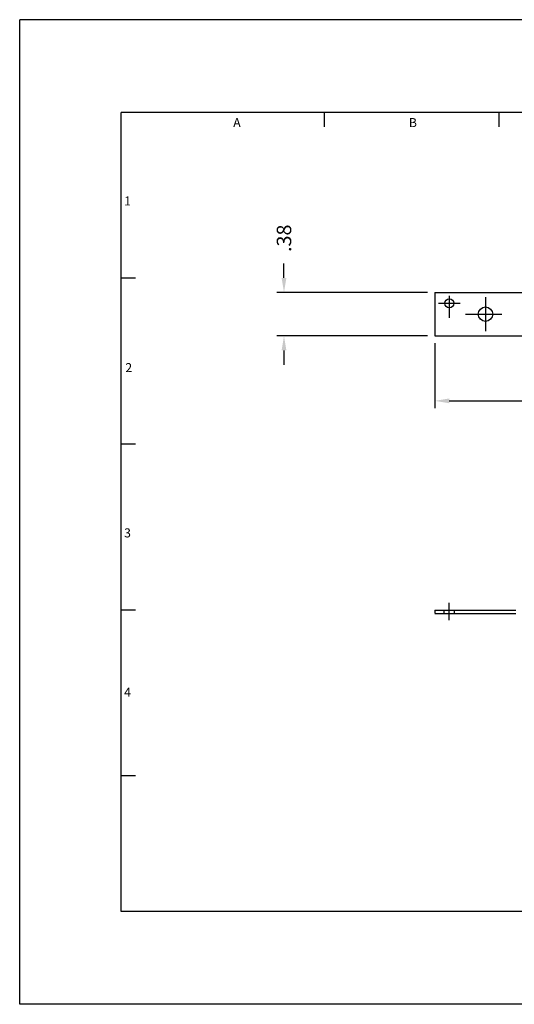
# Model space of a CAD drawing. Extents: x 0 to 11.1, y 0 to 8.5.
# Drawn here: x 0 to 4.3, y 0 to 8.5 of the extents above; entities that cross this region are included whole.
import ezdxf
from ezdxf.enums import TextEntityAlignment as Align

# ---------------------------------------------------------------- set-up
doc = ezdxf.new("R2010")
doc.units = 0
doc.header["$LTSCALE"] = 0.25
doc.header["$MEASUREMENT"] = 0
doc.linetypes.add('CENTER', pattern=[2, 1.25, -0.25, 0.25, -0.25])
doc.linetypes.add('HIDDEN', pattern=[0.375, 0.25, -0.125])
doc.layers.get('0').update_dxf_attribs({"linetype": 'CONTINUOUS'})
for name, color, linetype in [('2', 2, 'CONTINUOUS'), ('3', 3, 'CONTINUOUS'), ('4', 4, 'CONTINUOUS')]:
    doc.layers.add(name, color=color, linetype=linetype)
doc.styles.add('ROMANS', font='romans')
doc.styles.add('SIMPLEX', font='SIMPLEX')
doc.dimstyles.get("Standard").update_dxf_attribs({"dimtxt": 0.18, "dimasz": 0.18, "dimexe": 0.18, "dimexo": 0.0625, "dimgap": 0.09, "dimtad": 0, "dimtih": 1, "dimtoh": 1, "dimdec": 4, "dimzin": 0, "dimdsep": 46, "dimtxsty": 'STANDARD', "dimcen": 0.09, "dimadec": 0, "dimazin": 0, "dimtfac": 1, "dimtdec": 4, "dimtofl": 0, "dimtmove": 0, "dimatfit": 3, "dimfxl": 1, "dimtolj": 1, "dimtzin": 0, "dimarcsym": 0})

# ---------------------------------------------------------------- blocks, each defined once
blk = doc.blocks.new('*D1')
at = {"color": 0, "linetype": 'ByBlock'}
for p, q in [((2.2825, 5.9985), (2.2825, 6.1235)), ((3.5226, 5.8735), (2.22, 5.8735)), ((3.5226, 5.4985), (2.22, 5.4985)), ((2.2825, 5.3735), (2.2825, 5.2485))]:
    blk.add_line(p, q, dxfattribs=at)
for points in [[(2.2617, 5.9985), (2.3033, 5.9985), (2.2825, 5.8735)], [(2.2617, 5.3735), (2.3033, 5.3735), (2.2825, 5.4985)]]:
    blk.add_solid(points, dxfattribs=at)
at = {"color": 0, "linetype": 'ByBlock', "style": 'ROMANS'}
blk.add_text('.38', height=0.125, rotation=90, dxfattribs=at).set_placement((2.2825, 6.3414), align=Align.MIDDLE_CENTER)
blk = doc.blocks.new('*D9')
at = {"layer": '3', "color": 0, "lineweight": -2}
for p, q in [((3.5851, 5.7077), (3.5851, 5.147)), ((6.8351, 5.7077), (6.8351, 5.147)), ((3.7101, 5.2095), (4.9297, 5.2095)), ((6.7101, 5.2095), (5.4906, 5.2095))]:
    blk.add_line(p, q, dxfattribs=at)
at = {"layer": '3', "color": 0}
for points in [[(3.7101, 5.2303), (3.7101, 5.1886), (3.5851, 5.2095)], [(6.7101, 5.2303), (6.7101, 5.1886), (6.8351, 5.2095)]]:
    blk.add_solid(points, dxfattribs=at)
at = {"layer": '3', "color": 0, "insert": (5.2101, 5.2095), "char_height": 0.125, "attachment_point": 5, "style": 'ROMANS'}
blk.add_mtext('\\A1;3.25', dxfattribs=at)

msp = doc.modelspace()

# ---------------------------------------------------------------- linework, layer by layer
for p, q in [((3.58515, 6.14524), (3.58515, 5.77024)), ((3.58515, 6.14524), (6.83515, 6.14524)), ((3.58515, 5.77024), (6.83515, 5.77024)), ((3.58515, 3.40342), (4.28552, 3.40342)), ((3.58515, 3.40342), (3.58515, 3.37742)), ((3.58515, 3.37442), (4.28552, 3.37442))]:
    msp.add_line(p, q)
for centre, radius in [((3.71015, 6.05149), 0.0395), ((4.02265, 5.95774), 0.0625)]:
    msp.add_circle(centre, radius)
at = {"layer": '2', "linetype": 'HIDDEN'}
for p, q in [((3.66515, 3.37742), (3.66515, 3.40342)), ((3.75515, 3.37742), (3.75515, 3.40342))]:
    msp.add_line(p, q, dxfattribs=at)
at = {"layer": '3'}
for p, q in [((2.63202, 7.57513), (2.63202, 7.7)), ((4.14062, 7.57513), (4.14062, 7.7)), ((0.99951, 6.26797), (0.875, 6.26797)), ((3.61564, 6.05149), (3.80466, 6.05149)), ((3.71015, 6.11475), (3.71015, 5.92573)), ((0.99951, 4.83594), (0.875, 4.83594)), ((0.99951, 3.40391), (0.875, 3.40391)), ((3.71015, 3.31733), (3.71015, 3.46562)), ((0.99951, 1.97187), (0.875, 1.97187))]:
    msp.add_line(p, q, dxfattribs=at)
at = {"layer": '3', "linetype": 'CENTER'}
for p, q in [((4.02265, 6.10422), (4.02265, 5.81126)), ((3.85112, 5.95774), (4.25746, 5.95774))]:
    msp.add_line(p, q, dxfattribs=at)
at = {"layer": '4'}
for p, q in [((0, 0), (0, 8.5)), ((11.05, 8.5), (0, 8.5)), ((10.175, 7.7), (0.875, 7.7)), ((0.875, 0.8), (0.875, 7.7)), ((10.175, 0.8), (0.875, 0.8)), ((11.05, 0), (0, 0))]:
    msp.add_line(p, q, dxfattribs=at)

# ---------------------------------------------------------------- texts
at = {"layer": '2', "style": 'SIMPLEX'}
for s, p in [('A', (1.87632, 7.57256)), ('B', (3.39564, 7.57256)), ('1', (0.93098, 6.89608)), ('2', (0.94157, 5.45752)), ('3', (0.93098, 4.03057)), ('4', (0.93098, 2.65451))]:
    msp.add_text(s, height=0.078, dxfattribs=at).set_placement(p, align=Align.CENTER)

# ---------------------------------------------------------------- dimensions: what is measured, and where the dimension line sits
at = {"layer": '3'}
dim = msp.add_linear_dim(base=(2.28249, 6.14524), p1=(3.58515, 5.77024), p2=(3.58515, 6.14524), angle=90, dimstyle='Standard', dxfattribs=at)
dim.commit()
dim.dimension.update_dxf_attribs({"geometry": '*D1', "text_midpoint": (2.28249, 6.61322), "insert": (0, 0.27177)})
dim = msp.add_linear_dim(base=(6.83515, 5.20948), p1=(3.58515, 5.77024), p2=(6.83515, 5.77024), dimstyle='STANDARD', override={"dimtxt": 0.125, "dimasz": 0.125, "dimexe": 0.0625, "dimtih": 0, "dimtoh": 0, "dimdec": 2, "dimzin": 4, "dimtxsty": 'ROMANS', "dimcen": -0.125, "dimtdec": 2, "dimtix": 1, "dimtmove": 2, "dimtzin": 4}, dxfattribs=at)
dim.commit()
dim.dimension.update_dxf_attribs({"geometry": '*D9', "text_midpoint": (5.21015, 5.20948), "dimtype": 160})

doc.saveas('drawing.dxf')
